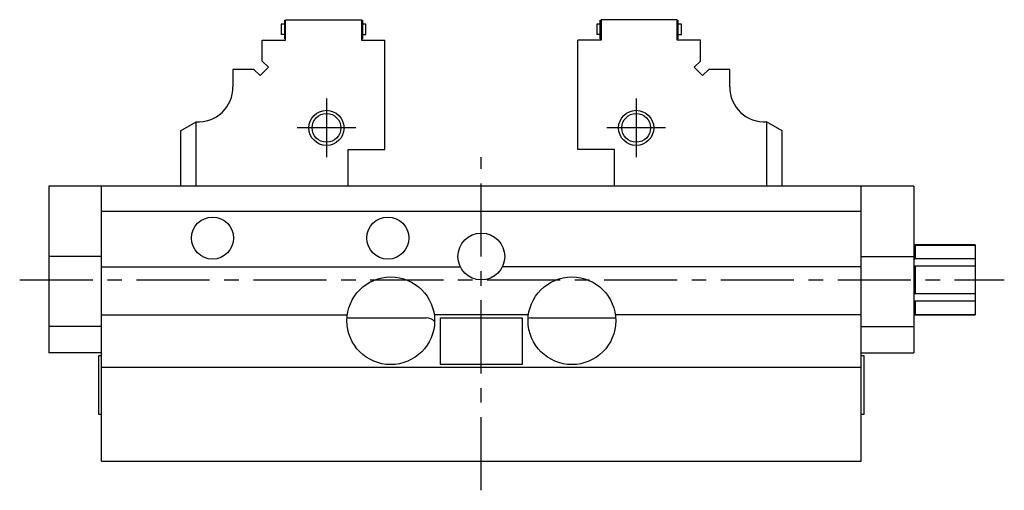
# Model space of a CAD drawing. Extents: x 1 to 462, y 0 to 413.
# Drawn here: x 155 to 324, y 184 to 265 of the extents above; entities that cross this region are included whole.
import ezdxf

# ---------------------------------------------------------------- set-up
doc = ezdxf.new("R2010")
doc.units = 0
doc.header["$LTSCALE"] = 10
doc.header["$MEASUREMENT"] = 0
doc.linetypes.add('CENTER', pattern=[2, 1.25, -0.25, 0.25, -0.25])
doc.layers.get('0').update_dxf_attribs({"linetype": 'CONTINUOUS'})
doc.layers.add('1', color=1, linetype='CENTER')
doc.layers.add('3', color=3, linetype='CONTINUOUS')

msp = doc.modelspace()

# ---------------------------------------------------------------- linework, layer by layer
for p, q in [((200.35, 261.52), (200.35, 264.7)), ((200.35, 264.7), (200.5, 264.7)), ((200.5, 261.27), (200.5, 264.77)), ((200.5, 264.77), (213.5, 264.77)), ((213.5, 264.77), (213.5, 261.27)), ((213.5, 264.7), (213.65, 264.7)), ((213.65, 264.7), (213.65, 261.52)), ((254.35, 261.52), (254.35, 264.7)), ((254.35, 264.7), (254.5, 264.7)), ((254.5, 264.77), (254.5, 261.27)), ((267.5, 264.77), (254.5, 264.77)), ((267.5, 261.27), (267.5, 264.77)), ((267.5, 264.7), (267.65, 264.7)), ((267.65, 264.7), (267.65, 261.52)), ((199.74, 264), (199.74, 262.22)), ((200.35, 264), (199.74, 264)), ((214.26, 264), (213.65, 264)), ((214.26, 262.22), (214.26, 264)), ((253.74, 264), (253.74, 262.22)), ((254.35, 264), (253.74, 264)), ((268.26, 264), (267.65, 264)), ((268.26, 262.22), (268.26, 264)), ((196.5, 261.27), (200.5, 261.27)), ((196.5, 257.69), (196.5, 261.27)), ((200.35, 262.22), (199.74, 262.22)), ((200.35, 262.52), (200.5, 262.52)), ((200.35, 261.52), (200.5, 261.52)), ((213.5, 262.52), (213.65, 262.52)), ((213.5, 261.52), (213.65, 261.52)), ((213.5, 261.27), (217.5, 261.27)), ((213.65, 262.22), (214.26, 262.22)), ((217.48, 242.57), (217.5, 261.27)), ((250.52, 242.57), (250.5, 261.27)), ((254.5, 261.27), (250.5, 261.27)), ((254.35, 262.22), (253.74, 262.22)), ((254.35, 262.52), (254.5, 262.52)), ((254.35, 261.52), (254.5, 261.52)), ((267.5, 262.52), (267.65, 262.52)), ((267.5, 261.52), (267.65, 261.52)), ((271.5, 261.27), (267.5, 261.27)), ((267.65, 262.22), (268.26, 262.22)), ((271.5, 257.69), (271.5, 261.27)), ((191.5, 256.27), (191.5, 253.27)), ((195.09, 256.27), (191.5, 256.27)), ((196.15, 255.21), (195.09, 256.27)), ((197.56, 256.63), (196.15, 255.21)), ((196.5, 257.69), (197.56, 256.63)), ((270.44, 256.63), (271.5, 257.69)), ((271.85, 255.21), (270.44, 256.63)), ((272.91, 256.27), (271.85, 255.21)), ((276.5, 256.27), (272.91, 256.27)), ((276.5, 253.27), (276.5, 256.27)), ((182.5, 245.74), (185.18, 247.28)), ((185.16, 247.27), (185.16, 236.27)), ((285.5, 245.74), (282.82, 247.28)), ((282.84, 236.27), (282.84, 247.27)), ((182.5, 245.74), (182.5, 236.27)), ((285.5, 236.27), (285.5, 245.74)), ((211.2, 242.57), (217.48, 242.57)), ((211.2, 236.27), (211.2, 242.57)), ((256.8, 242.57), (250.52, 242.57)), ((256.8, 236.27), (256.8, 242.57)), ((308, 236.27), (160, 236.27)), ((160, 236.27), (160, 207.77)), ((169, 189.27), (169, 236.27)), ((299, 189.27), (299, 236.27)), ((308, 236.27), (308, 207.77)), ((169, 232.02), (299, 232.02)), ((318.5, 226.27), (308, 226.27)), ((308.25, 226.23), (318.5, 226.23)), ((308.25, 226.23), (308.25, 223.84)), ((318.5, 226.27), (318.5, 214.27)), ((169, 224.27), (160, 224.27)), ((299, 224.27), (308, 224.27)), ((169, 222.52), (230.4, 222.52)), ((299, 222.52), (237.6, 222.52)), ((318.5, 223.84), (308.25, 223.84)), ((308.25, 222.67), (318.5, 222.67)), ((308.25, 222.67), (308.25, 217.87)), ((318.5, 217.87), (308.25, 217.87)), ((308.25, 216.71), (318.5, 216.71)), ((308.25, 216.71), (308.25, 214.31)), ((169, 214.27), (211.07, 214.27)), ((242.07, 214.27), (225.93, 214.27)), ((299, 214.27), (256.93, 214.27)), ((308, 214.27), (318.5, 214.27)), ((318.5, 214.31), (308.25, 214.31)), ((211.02, 213.77), (224.56, 213.77)), ((227, 205.77), (227, 213.77)), ((227, 213.77), (241, 213.77)), ((241, 213.77), (241, 205.77)), ((242.5, 213.77), (256.98, 213.77)), ((169, 212.27), (160, 212.27)), ((299, 212.27), (308, 212.27)), ((169, 207.77), (160, 207.77)), ((169, 207.27), (168.5, 207.27)), ((168.5, 207.27), (168.5, 197.27)), ((299, 207.77), (308, 207.77)), ((299.5, 207.27), (299, 207.27)), ((299.5, 197.27), (299.5, 207.27)), ((241, 205.77), (227, 205.77)), ((299, 205.27), (169, 205.27)), ((168.5, 197.27), (169, 197.27)), ((299, 197.27), (299.5, 197.27)), ((169, 189.27), (299, 189.27))]:
    msp.add_line(p, q)
for centre, radius in [((207.5, 246.27), 2.46), ((260.5, 246.27), 2.46), ((188, 227.42), 3.6), ((218, 227.42), 3.6), ((234, 224.27), 4), ((218.5, 213.27), 7.5), ((249.5, 213.27), 7.5)]:
    msp.add_circle(centre, radius)
for centre, radius, start, end in [((185.5, 253.27), 6, 266.8994, 0), ((282.5, 253.27), 6, 180, 273.1006), ((313.75, 220.27), 6, 156.4435, 163.4022), ((313.75, 220.27), 6, 196.5978, 203.5565), ((224.56, 211.77), 2, 44.1219, 90), ((242.5, 212.77), 1, 90, 119.3935)]:
    msp.add_arc(centre, radius, start, end)
for major_axis, start_param, end_param in [((5.8, -5.8), 2.992254, 3.113705), ((5.8, -5.8), 3.693079, 3.81453), ((5.8, 5.8), 2.468655, 2.590106), ((5.8, 5.8), 3.16948, 3.290931)]:
    msp.add_ellipse((313.75, 220.27), major_axis=major_axis, ratio=0.267949, start_param=start_param, end_param=end_param)
at = {"layer": '1'}
for p, q in [((207.5, 251.27), (207.5, 241.27)), ((260.5, 251.27), (260.5, 241.27)), ((212.5, 246.27), (202.5, 246.27)), ((265.5, 246.27), (255.5, 246.27)), ((234, 184.27), (234, 241.27)), ((155, 220.27), (323.5, 220.27))]:
    msp.add_line(p, q, dxfattribs=at)
at = {"layer": '3'}
for centre in [(207.5, 246.27), (260.5, 246.27)]:
    msp.add_circle(centre, 3, dxfattribs=at)

doc.saveas('drawing.dxf')
